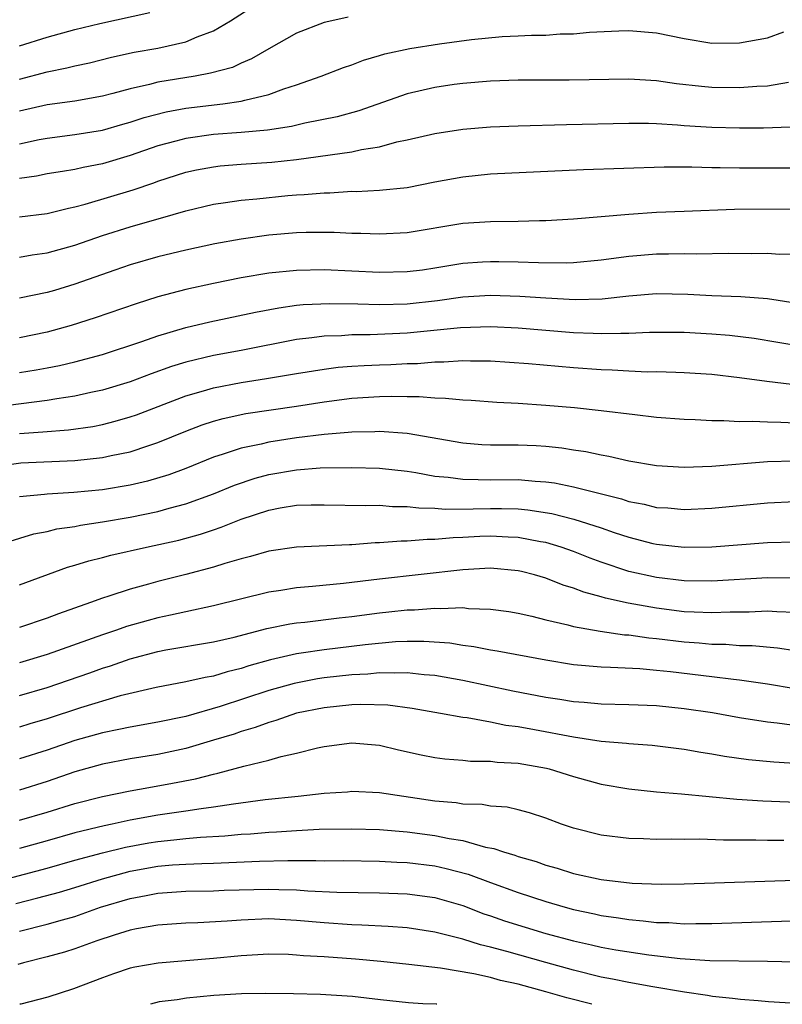
# Model space of a CAD drawing. Units: inches. Extents: x 2505447 to 2508000, y 1518000 to 1521000.
# Drawn here: x 2506301 to 2506356, y 1518000 to 1518071 of the extents above; entities that cross this region are included whole.
import ezdxf

# ---------------------------------------------------------------- set-up
doc = ezdxf.new("R2010")
doc.units = ezdxf.units.IN
doc.header["$MEASUREMENT"] = 0
doc.layers.add('LD25051518_2ft', color=113, linetype='Continuous')

msp = doc.modelspace()

# ---------------------------------------------------------------- linework, layer by layer
at = {"layer": 'LD25051518_2ft'}
for points, elevation in [([(2506301, 1518066.788), (2506303, 1518067.311), (2506304.416, 1518067.584), (2506305, 1518067.74), (2506306.044, 1518067.956), (2506307.643, 1518068.357), (2506309.283, 1518068.717), (2506311, 1518069.022), (2506313, 1518069.473), (2506313.839, 1518069.839), (2506315, 1518070.259), (2506316.236, 1518071), (2506317.925, 1518072.075)], 7592), ([(2506301, 1518069.177), (2506303, 1518069.804), (2506305, 1518070.355), (2506306.805, 1518070.806), (2506310.411, 1518071.589)], 7594), ([(2506324.739, 1518071.261), (2506323.543, 1518071), (2506323, 1518070.865), (2506321, 1518070.102), (2506319, 1518068.974), (2506317.759, 1518068.241), (2506317, 1518067.927), (2506316.369, 1518067.631), (2506314.799, 1518067.201), (2506313.695, 1518067), (2506311, 1518066.553), (2506310.382, 1518066.382), (2506309, 1518066.078), (2506307.733, 1518065.733), (2506307, 1518065.556), (2506305, 1518065.199), (2506303, 1518064.915), (2506301, 1518064.467)], 7590), ([(2506301, 1518062.118), (2506302.418, 1518062.418), (2506303, 1518062.525), (2506305, 1518062.778), (2506307, 1518063.103), (2506308.472, 1518063.528), (2506309, 1518063.666), (2506309.998, 1518064.002), (2506311.581, 1518064.419), (2506313, 1518064.688), (2506315.674, 1518065), (2506317, 1518065.179), (2506317.266, 1518065.266), (2506319, 1518065.671), (2506320.092, 1518066.092), (2506321, 1518066.379), (2506322.781, 1518067), (2506324.39, 1518067.61), (2506325, 1518067.817), (2506325.846, 1518068.154), (2506327, 1518068.478), (2506327.391, 1518068.609), (2506329.186, 1518069), (2506331.338, 1518069.338), (2506333.649, 1518069.649), (2506335.854, 1518069.854), (2506337, 1518069.9), (2506337.958, 1518069.958), (2506339, 1518069.962), (2506340.039, 1518070.039), (2506341, 1518070.055), (2506342.165, 1518070.165), (2506344.277, 1518070.277), (2506345, 1518070.3), (2506347, 1518070.124), (2506349, 1518069.711), (2506351, 1518069.383), (2506353, 1518069.389), (2506355, 1518069.75), (2506356.184, 1518070.184)], 7588), ([(2506356.537, 1518066.537), (2506355, 1518066.277), (2506354.249, 1518066.249), (2506353, 1518066.147), (2506351, 1518066.185), (2506350.25, 1518066.249), (2506348.44, 1518066.44), (2506347, 1518066.648), (2506345, 1518066.779), (2506340.697, 1518066.698), (2506337, 1518066.71), (2506335, 1518066.645), (2506333, 1518066.469), (2506332.381, 1518066.381), (2506331, 1518066.173), (2506329, 1518065.709), (2506325.514, 1518064.486), (2506323.934, 1518064.066), (2506321.601, 1518063.601), (2506320.635, 1518063.365), (2506318.907, 1518063.093), (2506317, 1518062.92), (2506315, 1518062.783), (2506313, 1518062.502), (2506312.3, 1518062.3), (2506311, 1518061.955), (2506309, 1518061.263), (2506307, 1518060.674), (2506305.588, 1518060.412), (2506305, 1518060.267), (2506304.108, 1518060.108), (2506303, 1518059.942), (2506302.217, 1518059.784), (2506301, 1518059.611)], 7586), ([(2506301, 1518056.829), (2506303, 1518057.083), (2506304.532, 1518057.468), (2506305, 1518057.556), (2506305.749, 1518057.749), (2506309.211, 1518058.789), (2506310.707, 1518059.293), (2506311, 1518059.404), (2506313, 1518060.053), (2506313.772, 1518060.228), (2506315, 1518060.459), (2506315.485, 1518060.515), (2506317, 1518060.635), (2506319.216, 1518060.784), (2506321, 1518060.978), (2506325, 1518061.524), (2506325.695, 1518061.695), (2506327, 1518061.895), (2506328.243, 1518062.244), (2506329, 1518062.395), (2506331, 1518062.861), (2506333, 1518063.166), (2506335, 1518063.326), (2506337, 1518063.404), (2506340.486, 1518063.514), (2506345, 1518063.603), (2506346.408, 1518063.592), (2506347, 1518063.568), (2506348.509, 1518063.491), (2506349, 1518063.445), (2506351, 1518063.312), (2506353, 1518063.254), (2506354.731, 1518063.269), (2506356.652, 1518063.348)], 7584), ([(2506301, 1518053.94), (2506301.909, 1518054.091), (2506303, 1518054.235), (2506305, 1518054.79), (2506307, 1518055.49), (2506309, 1518056.122), (2506312.1, 1518057), (2506313, 1518057.272), (2506315, 1518057.76), (2506315.873, 1518057.873), (2506317, 1518058.05), (2506318.146, 1518058.145), (2506320.37, 1518058.37), (2506321, 1518058.424), (2506321.554, 1518058.446), (2506323, 1518058.585), (2506323.418, 1518058.582), (2506325, 1518058.683), (2506325.321, 1518058.679), (2506327, 1518058.758), (2506329, 1518058.97), (2506331, 1518059.365), (2506333, 1518059.735), (2506335, 1518059.94), (2506341.734, 1518060.266), (2506347.556, 1518060.444), (2506349.553, 1518060.447), (2506351, 1518060.405), (2506351.592, 1518060.408), (2506353, 1518060.377), (2506355.627, 1518060.373), (2506357, 1518060.386)], 7582), ([(2506357, 1518057.406), (2506352.634, 1518057.366), (2506349, 1518057.232), (2506347, 1518057.144), (2506345, 1518057.012), (2506341, 1518056.67), (2506339, 1518056.551), (2506338.55, 1518056.55), (2506337, 1518056.498), (2506335, 1518056.474), (2506333, 1518056.348), (2506329, 1518055.691), (2506327, 1518055.578), (2506325.639, 1518055.639), (2506325, 1518055.646), (2506323.713, 1518055.713), (2506321.709, 1518055.708), (2506321, 1518055.681), (2506319, 1518055.506), (2506317, 1518055.227), (2506315.114, 1518054.886), (2506313, 1518054.425), (2506311, 1518053.945), (2506309, 1518053.385), (2506307.875, 1518053), (2506305, 1518051.97), (2506303.526, 1518051.526), (2506303, 1518051.37), (2506301, 1518050.966)], 7580), ([(2506358.148, 1518054.147), (2506355.868, 1518054.132), (2506355, 1518054.19), (2506353.824, 1518054.176), (2506352.192, 1518054.192), (2506349.862, 1518054.138), (2506349, 1518054.162), (2506347.856, 1518054.144), (2506347, 1518054.155), (2506345, 1518053.987), (2506343, 1518053.703), (2506341, 1518053.528), (2506340.492, 1518053.508), (2506338.478, 1518053.522), (2506337, 1518053.579), (2506335.599, 1518053.6), (2506335, 1518053.602), (2506334.428, 1518053.572), (2506333, 1518053.466), (2506331, 1518053.133), (2506330.108, 1518053), (2506329, 1518052.861), (2506327, 1518052.819), (2506323, 1518053.008), (2506321, 1518052.979), (2506319, 1518052.776), (2506317, 1518052.437), (2506315, 1518052.04), (2506313, 1518051.6), (2506311, 1518051.066), (2506309.429, 1518050.57), (2506306.456, 1518049.544), (2506304.739, 1518049), (2506303, 1518048.512), (2506301, 1518048.109)], 7578), ([(2506301, 1518045.602), (2506302.206, 1518045.794), (2506303, 1518045.938), (2506303.888, 1518046.112), (2506305, 1518046.383), (2506307, 1518046.915), (2506309.845, 1518047.845), (2506311, 1518048.256), (2506313, 1518048.855), (2506314.735, 1518049.265), (2506318.038, 1518049.962), (2506319.717, 1518050.283), (2506321, 1518050.46), (2506321.489, 1518050.511), (2506323.403, 1518050.597), (2506325.437, 1518050.563), (2506327, 1518050.508), (2506329, 1518050.565), (2506331.19, 1518050.81), (2506333, 1518051.064), (2506335, 1518051.186), (2506337.122, 1518051.122), (2506339.009, 1518050.991), (2506341.115, 1518050.885), (2506343.071, 1518050.929), (2506345, 1518051.133), (2506347, 1518051.297), (2506349.257, 1518051.257), (2506351, 1518051.166), (2506353.091, 1518051.091), (2506355, 1518050.936), (2506359, 1518050.322)], 7576), ([(2506357.473, 1518047.473), (2506354.049, 1518048.049), (2506352.273, 1518048.273), (2506351, 1518048.376), (2506349, 1518048.485), (2506347, 1518048.492), (2506346.487, 1518048.487), (2506345, 1518048.415), (2506344.43, 1518048.431), (2506343, 1518048.389), (2506342.428, 1518048.428), (2506341, 1518048.476), (2506337, 1518048.793), (2506335, 1518048.902), (2506332.84, 1518048.84), (2506329, 1518048.439), (2506326.315, 1518048.315), (2506325, 1518048.313), (2506324.257, 1518048.257), (2506323, 1518048.23), (2506322.101, 1518048.101), (2506321, 1518047.986), (2506317, 1518047.196), (2506315, 1518046.829), (2506313, 1518046.345), (2506311.972, 1518046.028), (2506310.497, 1518045.503), (2506309, 1518044.937), (2506307, 1518044.332), (2506306.161, 1518044.161), (2506305, 1518043.893), (2506303.704, 1518043.704), (2506303, 1518043.574), (2506297.151, 1518042.849)], 7574), ([(2506301, 1518041.203), (2506302.687, 1518041.312), (2506304.535, 1518041.465), (2506306.284, 1518041.716), (2506307, 1518041.858), (2506307.919, 1518042.081), (2506309, 1518042.395), (2506309.448, 1518042.552), (2506313, 1518043.916), (2506314.278, 1518044.278), (2506315, 1518044.505), (2506317, 1518044.886), (2506318.839, 1518045.162), (2506321, 1518045.536), (2506323, 1518045.856), (2506324.012, 1518045.988), (2506325, 1518046.064), (2506325.879, 1518046.121), (2506327, 1518046.169), (2506327.813, 1518046.186), (2506329, 1518046.25), (2506329.743, 1518046.257), (2506331, 1518046.367), (2506331.636, 1518046.364), (2506333, 1518046.462), (2506333.556, 1518046.444), (2506335, 1518046.439), (2506337.742, 1518046.258), (2506341, 1518045.968), (2506343, 1518045.815), (2506343.794, 1518045.794), (2506345, 1518045.719), (2506346.337, 1518045.663), (2506347, 1518045.669), (2506348.381, 1518045.619), (2506349, 1518045.616), (2506351, 1518045.48), (2506353, 1518045.243), (2506354.973, 1518044.973), (2506356.755, 1518044.755)], 7572), ([(2506300.43, 1518039), (2506301.092, 1518039.092), (2506305, 1518039.241), (2506307, 1518039.466), (2506307.609, 1518039.609), (2506309, 1518039.888), (2506310.345, 1518040.346), (2506311, 1518040.544), (2506313, 1518041.366), (2506314.181, 1518041.819), (2506315, 1518042.096), (2506315.705, 1518042.295), (2506317.351, 1518042.649), (2506321, 1518043.173), (2506323, 1518043.49), (2506325, 1518043.749), (2506327, 1518043.872), (2506327.892, 1518043.892), (2506329, 1518043.861), (2506329.87, 1518043.87), (2506331, 1518043.768), (2506331.764, 1518043.764), (2506333, 1518043.628), (2506333.605, 1518043.605), (2506335.458, 1518043.458), (2506337, 1518043.382), (2506339, 1518043.253), (2506341.073, 1518043.073), (2506343, 1518042.872), (2506345.436, 1518042.564), (2506347, 1518042.388), (2506349, 1518042.226), (2506349.79, 1518042.21), (2506351, 1518042.129), (2506351.855, 1518042.145), (2506353, 1518042.069), (2506353.904, 1518042.096), (2506355, 1518042.036), (2506355.97, 1518042.03), (2506358.078, 1518041.922)], 7570), ([(2506357, 1518039.203), (2506355, 1518039.156), (2506351, 1518038.822), (2506349, 1518038.748), (2506347, 1518038.856), (2506345, 1518039.194), (2506343.544, 1518039.543), (2506343, 1518039.628), (2506341.885, 1518039.885), (2506341, 1518040.009), (2506340.153, 1518040.153), (2506339, 1518040.273), (2506338.312, 1518040.312), (2506337, 1518040.362), (2506336.349, 1518040.349), (2506335, 1518040.362), (2506334.389, 1518040.389), (2506333, 1518040.496), (2506329, 1518041.194), (2506327, 1518041.352), (2506326.669, 1518041.331), (2506325, 1518041.306), (2506324.731, 1518041.269), (2506323, 1518041.133), (2506321, 1518040.888), (2506319, 1518040.582), (2506318.44, 1518040.44), (2506317, 1518040.152), (2506315.714, 1518039.713), (2506315, 1518039.502), (2506313, 1518038.687), (2506311.778, 1518038.222), (2506310.241, 1518037.759), (2506309, 1518037.479), (2506307, 1518037.143), (2506304.934, 1518036.934), (2506303, 1518036.831), (2506302.796, 1518036.796), (2506301, 1518036.631)], 7568), ([(2506298.976, 1518033.024), (2506302.045, 1518033.955), (2506303, 1518034.138), (2506303.685, 1518034.315), (2506305, 1518034.495), (2506305.414, 1518034.585), (2506307, 1518034.816), (2506309, 1518035.158), (2506311, 1518035.563), (2506311.8, 1518035.8), (2506313, 1518036.114), (2506315, 1518036.855), (2506316.524, 1518037.477), (2506318.027, 1518037.974), (2506319, 1518038.231), (2506321, 1518038.584), (2506322.718, 1518038.718), (2506325, 1518038.752), (2506327, 1518038.706), (2506329, 1518038.481), (2506329.607, 1518038.394), (2506331, 1518038.132), (2506331.956, 1518038.044), (2506333, 1518037.894), (2506334.111, 1518037.889), (2506335, 1518037.858), (2506337, 1518037.87), (2506338.246, 1518037.754), (2506339, 1518037.717), (2506339.63, 1518037.629), (2506341, 1518037.342), (2506344.478, 1518036.478), (2506345, 1518036.301), (2506346.098, 1518036.098), (2506347, 1518035.871), (2506347.824, 1518035.825), (2506349, 1518035.718), (2506351, 1518035.808), (2506355, 1518036.209), (2506357, 1518036.297)], 7566), ([(2506301, 1518030.28), (2506304.457, 1518031.542), (2506305, 1518031.688), (2506305.995, 1518032.004), (2506307, 1518032.241), (2506307.592, 1518032.408), (2506310.175, 1518033), (2506312.494, 1518033.506), (2506314.07, 1518033.93), (2506315, 1518034.257), (2506315.567, 1518034.433), (2506317, 1518035.024), (2506319, 1518035.668), (2506319.828, 1518035.828), (2506321, 1518036.018), (2506322.051, 1518036.051), (2506323, 1518036.06), (2506325.998, 1518035.999), (2506327, 1518036.022), (2506327.94, 1518035.94), (2506329, 1518035.941), (2506329.825, 1518035.825), (2506331, 1518035.802), (2506331.739, 1518035.74), (2506333.757, 1518035.757), (2506335, 1518035.795), (2506335.794, 1518035.794), (2506337, 1518035.756), (2506337.698, 1518035.699), (2506339.432, 1518035.432), (2506341.025, 1518035.025), (2506343, 1518034.383), (2506343.95, 1518034.05), (2506345, 1518033.707), (2506346.728, 1518033.272), (2506347, 1518033.208), (2506349, 1518032.994), (2506351, 1518033.014), (2506355, 1518033.323), (2506357, 1518033.376)], 7564), ([(2506357, 1518030.761), (2506355, 1518030.775), (2506351, 1518030.541), (2506349, 1518030.576), (2506347, 1518030.803), (2506345, 1518031.242), (2506343, 1518031.905), (2506342.201, 1518032.201), (2506341, 1518032.686), (2506340.108, 1518033), (2506339, 1518033.332), (2506338.61, 1518033.39), (2506337, 1518033.694), (2506336.283, 1518033.717), (2506335, 1518033.789), (2506334.235, 1518033.765), (2506333, 1518033.689), (2506332.322, 1518033.678), (2506331, 1518033.543), (2506330.445, 1518033.554), (2506329, 1518033.441), (2506328.559, 1518033.441), (2506327, 1518033.319), (2506326.688, 1518033.312), (2506325, 1518033.173), (2506324.824, 1518033.176), (2506321, 1518033.001), (2506319, 1518032.706), (2506317.677, 1518032.323), (2506317, 1518032.16), (2506315.817, 1518031.816), (2506315, 1518031.546), (2506313, 1518031.019), (2506311, 1518030.522), (2506310.324, 1518030.324), (2506309, 1518029.969), (2506307.455, 1518029.455), (2506307, 1518029.32), (2506306.132, 1518029), (2506303.809, 1518028.19), (2506303, 1518027.876), (2506301, 1518027.191)], 7562), ([(2506357, 1518028.272), (2506355.679, 1518028.321), (2506355, 1518028.375), (2506353.695, 1518028.305), (2506352.309, 1518028.309), (2506351, 1518028.25), (2506349.705, 1518028.295), (2506349, 1518028.341), (2506347, 1518028.586), (2506344.944, 1518028.944), (2506343.308, 1518029.308), (2506343, 1518029.408), (2506341.744, 1518029.744), (2506341, 1518030.047), (2506340.262, 1518030.262), (2506339, 1518030.771), (2506338.198, 1518031), (2506337.238, 1518031.238), (2506337, 1518031.292), (2506335, 1518031.473), (2506333, 1518031.365), (2506327, 1518030.699), (2506324.385, 1518030.385), (2506322.164, 1518030.164), (2506321, 1518030.065), (2506319.88, 1518029.879), (2506319, 1518029.756), (2506315, 1518028.756), (2506313, 1518028.338), (2506311.913, 1518028.086), (2506311, 1518027.903), (2506310.286, 1518027.713), (2506308.737, 1518027.264), (2506308.015, 1518027), (2506307, 1518026.663), (2506303, 1518025.239), (2506301, 1518024.649)], 7560), ([(2506301, 1518022.298), (2506303, 1518022.871), (2506306.081, 1518023.919), (2506307, 1518024.257), (2506307.572, 1518024.428), (2506309, 1518024.942), (2506311, 1518025.465), (2506311.578, 1518025.578), (2506315, 1518026.16), (2506316.512, 1518026.512), (2506318.869, 1518027.131), (2506320.532, 1518027.468), (2506321, 1518027.537), (2506321.595, 1518027.595), (2506324.093, 1518027.907), (2506325, 1518028), (2506327, 1518028.258), (2506327.678, 1518028.322), (2506329, 1518028.478), (2506329.519, 1518028.481), (2506331, 1518028.602), (2506331.431, 1518028.569), (2506333, 1518028.63), (2506333.422, 1518028.578), (2506335, 1518028.531), (2506336.342, 1518028.342), (2506337, 1518028.232), (2506337.983, 1518028.017), (2506339, 1518027.759), (2506340.604, 1518027.396), (2506341, 1518027.28), (2506342.936, 1518026.936), (2506344.679, 1518026.679), (2506345, 1518026.661), (2506346.447, 1518026.447), (2506347, 1518026.401), (2506349, 1518026.158), (2506350.087, 1518026.087), (2506351, 1518025.996), (2506351.992, 1518025.992), (2506353, 1518025.909), (2506353.908, 1518025.908), (2506355.739, 1518025.739), (2506357, 1518025.542)], 7558), ([(2506357, 1518022.764), (2506355, 1518023.109), (2506353, 1518023.398), (2506352.564, 1518023.436), (2506351, 1518023.642), (2506348.005, 1518023.995), (2506347, 1518024.095), (2506345.796, 1518024.204), (2506343.679, 1518024.32), (2506343, 1518024.332), (2506341, 1518024.51), (2506339, 1518024.829), (2506335.5, 1518025.5), (2506335, 1518025.573), (2506333.811, 1518025.811), (2506333, 1518025.903), (2506332.064, 1518026.064), (2506330.198, 1518026.198), (2506329, 1518026.19), (2506328.156, 1518026.157), (2506325.949, 1518025.949), (2506323, 1518025.594), (2506321.337, 1518025.337), (2506321, 1518025.298), (2506319.129, 1518024.871), (2506317.566, 1518024.435), (2506317, 1518024.24), (2506315.998, 1518024.002), (2506315, 1518023.69), (2506314.405, 1518023.595), (2506313, 1518023.274), (2506310.871, 1518022.872), (2506308.263, 1518022.263), (2506305.403, 1518021.403), (2506303, 1518020.607), (2506301.757, 1518020.243), (2506301, 1518020)], 7556), ([(2506357.984, 1518019.984), (2506355.697, 1518020.303), (2506355, 1518020.367), (2506353, 1518020.684), (2506351.031, 1518021.031), (2506349, 1518021.339), (2506347, 1518021.548), (2506345, 1518021.624), (2506343, 1518021.664), (2506341.779, 1518021.779), (2506341, 1518021.833), (2506340.004, 1518022.004), (2506339, 1518022.151), (2506336.611, 1518022.611), (2506333, 1518023.368), (2506331, 1518023.733), (2506330.21, 1518023.79), (2506329, 1518023.932), (2506328.106, 1518023.895), (2506327, 1518023.928), (2506326.16, 1518023.84), (2506325, 1518023.786), (2506323, 1518023.556), (2506322.516, 1518023.484), (2506320.832, 1518023.168), (2506319, 1518022.647), (2506315.487, 1518021.487), (2506313, 1518020.784), (2506311, 1518020.359), (2506309, 1518020.014), (2506308.173, 1518019.828), (2506307, 1518019.607), (2506305, 1518019.046), (2506303, 1518018.355), (2506301, 1518017.712)], 7554), ([(2506357.354, 1518017.355), (2506355.471, 1518017.471), (2506353.649, 1518017.649), (2506351.899, 1518017.899), (2506351, 1518018.064), (2506350.185, 1518018.185), (2506349, 1518018.401), (2506346.688, 1518018.688), (2506345, 1518018.806), (2506344.831, 1518018.831), (2506343, 1518018.977), (2506341, 1518019.278), (2506338.189, 1518019.811), (2506337, 1518020.019), (2506336.126, 1518020.126), (2506335, 1518020.359), (2506333.328, 1518020.672), (2506333, 1518020.704), (2506331.388, 1518021), (2506329.349, 1518021.349), (2506327.588, 1518021.588), (2506325.639, 1518021.639), (2506325, 1518021.606), (2506323, 1518021.4), (2506321, 1518021.006), (2506319.517, 1518020.483), (2506319, 1518020.351), (2506318.024, 1518019.976), (2506317, 1518019.687), (2506316.489, 1518019.511), (2506315, 1518019.056), (2506313, 1518018.466), (2506311, 1518018.04), (2506309, 1518017.71), (2506307, 1518017.322), (2506305, 1518016.769), (2506303, 1518016.081), (2506301, 1518015.457)], 7552), ([(2506301, 1518013.295), (2506303, 1518013.867), (2506305, 1518014.497), (2506307, 1518014.998), (2506309, 1518015.412), (2506310.339, 1518015.661), (2506312.046, 1518015.955), (2506313.719, 1518016.281), (2506315, 1518016.62), (2506315.322, 1518016.678), (2506317.198, 1518017.199), (2506319, 1518017.625), (2506319.89, 1518017.891), (2506321, 1518018.129), (2506322.51, 1518018.51), (2506323, 1518018.606), (2506325, 1518018.868), (2506327, 1518018.711), (2506328.371, 1518018.371), (2506330.012, 1518018.012), (2506331, 1518017.809), (2506331.719, 1518017.719), (2506333, 1518017.621), (2506333.562, 1518017.562), (2506335, 1518017.556), (2506335.485, 1518017.485), (2506337, 1518017.404), (2506339.051, 1518017.051), (2506339.253, 1518017), (2506341, 1518016.444), (2506343, 1518015.884), (2506345, 1518015.55), (2506347, 1518015.345), (2506348.809, 1518015.19), (2506352.799, 1518014.799), (2506354.683, 1518014.683), (2506359, 1518014.514)], 7550), ([(2506356.18, 1518011.82), (2506355, 1518011.815), (2506354.156, 1518011.844), (2506351.842, 1518011.842), (2506350.089, 1518011.911), (2506349, 1518011.898), (2506348.081, 1518011.919), (2506347, 1518011.906), (2506346.051, 1518011.949), (2506345, 1518011.973), (2506343, 1518012.205), (2506341, 1518012.704), (2506340.133, 1518013), (2506339, 1518013.439), (2506337.832, 1518013.832), (2506337, 1518014.043), (2506336.218, 1518014.218), (2506335, 1518014.3), (2506334.413, 1518014.413), (2506333, 1518014.447), (2506332.535, 1518014.535), (2506331, 1518014.673), (2506327, 1518015.265), (2506325, 1518015.353), (2506324.681, 1518015.319), (2506323, 1518015.219), (2506321.127, 1518015), (2506318.749, 1518014.749), (2506316.456, 1518014.456), (2506315, 1518014.223), (2506314.12, 1518014.12), (2506313, 1518013.936), (2506311, 1518013.644), (2506309, 1518013.282), (2506307.683, 1518013), (2506307.108, 1518012.892), (2506305, 1518012.381), (2506303, 1518011.797), (2506301, 1518011.254)], 7548), ([(2506297.6, 1518008.4), (2506303, 1518009.828), (2506305, 1518010.401), (2506307, 1518010.945), (2506308.652, 1518011.348), (2506310.344, 1518011.656), (2506311, 1518011.761), (2506312.134, 1518011.866), (2506313, 1518011.972), (2506314.076, 1518012.076), (2506315.838, 1518012.163), (2506317, 1518012.278), (2506317.687, 1518012.313), (2506319, 1518012.428), (2506319.555, 1518012.445), (2506321, 1518012.549), (2506322.631, 1518012.631), (2506325, 1518012.667), (2506327, 1518012.611), (2506329, 1518012.453), (2506331, 1518012.191), (2506332.031, 1518011.969), (2506333, 1518011.817), (2506334.647, 1518011.353), (2506335.255, 1518011.254), (2506335.94, 1518011), (2506336.768, 1518010.768), (2506337, 1518010.675), (2506338.3, 1518010.3), (2506339, 1518010.046), (2506339.818, 1518009.818), (2506341, 1518009.444), (2506343, 1518008.997), (2506345.245, 1518008.755), (2506347.322, 1518008.678), (2506349, 1518008.688), (2506357, 1518008.96)], 7546), ([(2506300.73, 1518007.27), (2506302.326, 1518007.674), (2506303.897, 1518008.103), (2506305, 1518008.432), (2506307, 1518009.066), (2506309, 1518009.603), (2506311, 1518009.96), (2506312.056, 1518010.056), (2506313, 1518010.118), (2506314.174, 1518010.173), (2506315, 1518010.184), (2506318.325, 1518010.325), (2506320.382, 1518010.382), (2506321, 1518010.372), (2506322.391, 1518010.391), (2506323, 1518010.368), (2506324.371, 1518010.371), (2506327, 1518010.326), (2506328.253, 1518010.253), (2506329, 1518010.23), (2506331, 1518009.986), (2506331.815, 1518009.814), (2506333.398, 1518009.398), (2506335, 1518008.787), (2506337, 1518008.061), (2506339, 1518007.409), (2506340.391, 1518007), (2506341, 1518006.836), (2506342.525, 1518006.524), (2506343, 1518006.411), (2506344.246, 1518006.246), (2506345, 1518006.111), (2506346.035, 1518006.035), (2506347, 1518005.912), (2506347.894, 1518005.894), (2506349, 1518005.815), (2506349.838, 1518005.838), (2506351, 1518005.835), (2506356.013, 1518006.013), (2506358.029, 1518006.029)], 7544), ([(2506301, 1518005.273), (2506303, 1518005.781), (2506304.107, 1518006.107), (2506305, 1518006.349), (2506306.858, 1518007), (2506309, 1518007.645), (2506310.149, 1518007.851), (2506311, 1518008.027), (2506313, 1518008.159), (2506315, 1518008.194), (2506315.769, 1518008.231), (2506319, 1518008.314), (2506319.72, 1518008.28), (2506321, 1518008.259), (2506321.81, 1518008.19), (2506323.906, 1518008.094), (2506327, 1518008.038), (2506329, 1518007.965), (2506331, 1518007.7), (2506333, 1518007.13), (2506334.539, 1518006.539), (2506335, 1518006.396), (2506336.031, 1518006.031), (2506339, 1518005.119), (2506341, 1518004.578), (2506342.297, 1518004.297), (2506343, 1518004.126), (2506344.07, 1518003.93), (2506346.435, 1518003.565), (2506348.7, 1518003.3), (2506350.841, 1518003.159), (2506355, 1518003.115), (2506357.072, 1518003.072)], 7542), ([(2506357.084, 1518000.069), (2506355.073, 1518000.183), (2506354.329, 1518000.262), (2506353.059, 1518000.337), (2506352.479, 1518000.428), (2506351.04, 1518000.558), (2506350.669, 1518000.636), (2506349.011, 1518000.875), (2506346.731, 1518001.27), (2506345, 1518001.579), (2506343.82, 1518001.82), (2506343, 1518001.968), (2506341, 1518002.453), (2506339, 1518003.006), (2506336.186, 1518003.815), (2506335, 1518004.132), (2506334.288, 1518004.288), (2506333, 1518004.694), (2506331, 1518005.211), (2506329, 1518005.519), (2506327.622, 1518005.622), (2506325.718, 1518005.718), (2506325, 1518005.733), (2506323, 1518005.872), (2506321, 1518006.061), (2506319, 1518006.162), (2506317, 1518006.085), (2506315.997, 1518005.997), (2506313.875, 1518005.875), (2506313, 1518005.852), (2506311, 1518005.721), (2506309.448, 1518005.448), (2506309, 1518005.353), (2506307.833, 1518005), (2506306.577, 1518004.578), (2506305, 1518004.001), (2506304.239, 1518003.761), (2506303, 1518003.43), (2506301.295, 1518003), (2506300.879, 1518002.879)], 7540), ([(2506342.326, 1518000), (2506340.514, 1518000.466), (2506339.009, 1518000.899), (2506337, 1518001.443), (2506335.726, 1518001.726), (2506335, 1518001.923), (2506333.81, 1518002.19), (2506331.397, 1518002.603), (2506329.122, 1518002.878), (2506327.086, 1518003.086), (2506325.251, 1518003.251), (2506323, 1518003.415), (2506321.5, 1518003.5), (2506321, 1518003.556), (2506320.413, 1518003.587), (2506319, 1518003.613), (2506317, 1518003.502), (2506315, 1518003.307), (2506311.02, 1518002.98), (2506309.322, 1518002.678), (2506309, 1518002.603), (2506307.798, 1518002.202), (2506307, 1518001.914), (2506304.891, 1518001.108), (2506303.043, 1518000.519), (2506301.089, 1518000.012), (2506301.029, 1518000)], 7538), ([(2506331.146, 1518000), (2506331.089, 1518000.005), (2506330.127, 1518000.041), (2506329.079, 1518000.118), (2506327.06, 1518000.328), (2506325.039, 1518000.567), (2506322.744, 1518000.719), (2506320.784, 1518000.762), (2506318.798, 1518000.778), (2506317.023, 1518000.749), (2506315.033, 1518000.631), (2506313.05, 1518000.446), (2506312.391, 1518000.331), (2506311.075, 1518000.167), (2506310.468, 1518000)], 7536)]:
    msp.add_lwpolyline(points, dxfattribs=dict(at, elevation=elevation))

doc.saveas('drawing.dxf')
